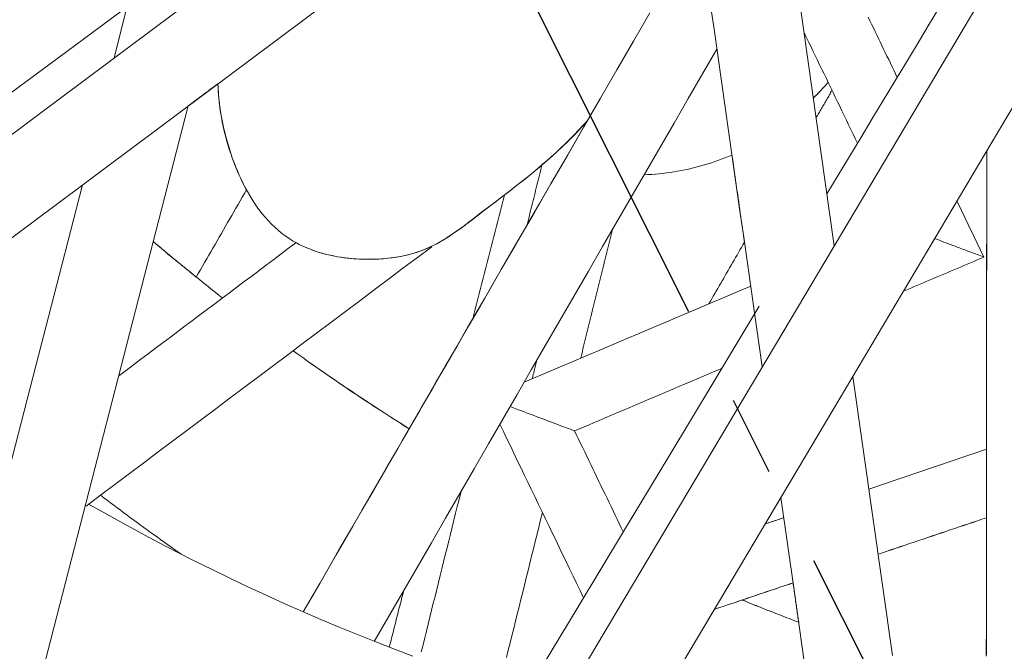
# Model space of a CAD drawing. Units: inches. Extents: x 36 to 460, y 123 to 358.
# Drawn here: x 62 to 63, y 146 to 147 of the extents above; entities that cross this region are included whole.
import ezdxf

# ---------------------------------------------------------------- set-up
doc = ezdxf.new("R2010")
doc.units = ezdxf.units.IN
doc.header["$MEASUREMENT"] = 0
doc.linetypes.add('CENTER', pattern=[0.95, 0.625, -0.125, 0.075, -0.125])
doc.layers.add('Unnamed [1]', color=7, linetype='Continuous', lineweight=0)

msp = doc.modelspace()

# ---------------------------------------------------------------- linework, layer by layer
at = {"layer": 'Unnamed [1]', "color": 1, "linetype": 'CENTER', "lineweight": 30, "true_color": 0xff0000}
msp.add_line((61.9517901, 148.3233383), (65.015165, 142.2172115), dxfattribs=at)
at = {"layer": 'Unnamed [1]', "color": 1, "linetype": 'Continuous', "lineweight": 0, "true_color": 0xff0000}
for p, q in [((61.9475566, 147.2117669), (62.137477, 147.9730876)), ((62.8523323, 146.9757435), (62.7520949, 147.6832667)), ((62.0406354, 147.1515538), (61.3923603, 144.6331658)), ((62.925263, 146.4609645), (62.8756074, 146.8114573))]:
    msp.add_line(p, q, dxfattribs=at)
at = {"layer": 'Unnamed [1]', "color": 1, "linetype": 'Continuous', "lineweight": 0}
for points in [[(62.1137653, 147.0458923), (62.1117675, 147.0496562), (62.1098303, 147.0534622), (62.1079532, 147.0573082), (62.1061353, 147.0611921), (62.1043759, 147.0651116), (62.1026743, 147.0690647), (62.1010299, 147.0730492), (62.0994418, 147.0770629), (62.0979094, 147.0811037), (62.096432, 147.0851694), (62.0950088, 147.0892579), (62.0936392, 147.0933671), (62.0923224, 147.0974947), (62.0910577, 147.1016386), (62.0898444, 147.1057968), (62.0886817, 147.1099669), (62.0875694, 147.1141477), (62.0865086, 147.1183403), (62.0855007, 147.1225468), (62.0845474, 147.1267692), (62.0836501, 147.1310096), (62.0828103, 147.1352698), (62.0820296, 147.139552), (62.0813095, 147.1438581), (62.0806514, 147.1481902), (62.080057, 147.1525502), (62.0795276, 147.1569401), (62.0790649, 147.1613621), (62.0786703, 147.165818), (62.0783454, 147.1703098), (62.0780917, 147.1748397), (62.0779106, 147.1794096)], [(62.1765158, 146.9792708), (62.1715902, 146.9820974), (62.1668202, 146.9851163), (62.1622032, 146.9883207), (62.1577365, 146.9917037), (62.1534178, 146.9952587), (62.1492443, 146.9989786), (62.1452136, 147.0028568), (62.1413231, 147.0068864), (62.1375702, 147.0110606), (62.1339524, 147.0153726), (62.130467, 147.0198154), (62.1271116, 147.0243824), (62.1238836, 147.0290667), (62.1207804, 147.0338615), (62.1177995, 147.03876), (62.1149383, 147.0437552), (62.1121943, 147.0488405), (62.1095648, 147.054009), (62.1070473, 147.0592539), (62.1046394, 147.0645683), (62.1023303, 147.0699306), (62.1001125, 147.0753245), (62.0979879, 147.0807513), (62.0959583, 147.0862126), (62.0940256, 147.0917096), (62.0921915, 147.0972438), (62.090458, 147.1028166), (62.0888268, 147.1084293), (62.0872999, 147.1140835), (62.085879, 147.1197804), (62.0845661, 147.1255215), (62.0833629, 147.1313081), (62.0822714, 147.1371418), (62.0812933, 147.1430237), (62.0804305, 147.1489555), (62.0796848, 147.1549384), (62.0790582, 147.1609739), (62.0785523, 147.1670633), (62.0781692, 147.1732081), (62.0779106, 147.1794096)], [(62.1765551, 146.9792708), (62.171629, 146.9820977), (62.1668584, 146.985117), (62.1622409, 146.9883218), (62.1577738, 146.9917053), (62.1534546, 146.9952607), (62.1492808, 146.9989812), (62.1452497, 147.00286), (62.1413589, 147.0068902), (62.1376057, 147.011065), (62.1339876, 147.0153776), (62.130502, 147.0198211), (62.1271464, 147.0243888), (62.1239182, 147.0290738), (62.1208148, 147.0338693), (62.1178338, 147.0387685), (62.1149725, 147.0437645), (62.1122283, 147.0488505), (62.1095988, 147.0540198), (62.1070813, 147.0592654), (62.1046732, 147.0645806), (62.1023642, 147.0699436), (62.1001464, 147.0753383), (62.0980218, 147.0807658), (62.0959922, 147.0862278), (62.0940595, 147.0917256), (62.0922255, 147.0972605), (62.0904921, 147.102834), (62.088861, 147.1084476), (62.0873343, 147.1141024), (62.0859136, 147.1198001), (62.0846009, 147.125542), (62.0833979, 147.1313295), (62.0823067, 147.1371639), (62.0813289, 147.1430467), (62.0804664, 147.1489793), (62.0797212, 147.1549632), (62.079095, 147.1609996), (62.0785896, 147.1670899), (62.078207, 147.1732357), (62.077949, 147.1794383)], [(62.8260419, 147.161312), (62.8268103, 147.1620849), (62.8275792, 147.162862), (62.8283485, 147.1636433), (62.8291183, 147.1644288), (62.8298885, 147.1652185), (62.8306593, 147.1660124), (62.8314305, 147.1668106), (62.8322022, 147.1676131), (62.8329744, 147.1684198), (62.8337471, 147.1692308), (62.8345203, 147.170046), (62.835294, 147.1708656), (62.8360683, 147.1716895), (62.836843, 147.1725178), (62.8376183, 147.1733503), (62.8383941, 147.1741873), (62.8391704, 147.1750286), (62.8399473, 147.1758743), (62.8407247, 147.1767243), (62.8415026, 147.1775788), (62.8422811, 147.1784377), (62.8430602, 147.179301), (62.8438398, 147.1801688), (62.84462, 147.181041)], [(62.8260468, 147.1612775), (62.8268156, 147.1620506), (62.8275848, 147.1628279), (62.8283545, 147.1636094), (62.8291247, 147.1643951), (62.8298953, 147.1651851), (62.8306664, 147.1659792), (62.831438, 147.1667777), (62.8322101, 147.1675803), (62.8329826, 147.1683873), (62.8337557, 147.1691985), (62.8345293, 147.170014), (62.8353034, 147.1708339), (62.836078, 147.171658), (62.8368531, 147.1724865), (62.8376288, 147.1733193), (62.8384049, 147.1741565), (62.8391816, 147.1749981), (62.8399589, 147.175844), (62.8407367, 147.1766944), (62.841515, 147.1775492), (62.8422939, 147.1784083), (62.8430733, 147.1792719), (62.8438533, 147.18014), (62.8446339, 147.1810125)], [(62.5415629, 147.1319106), (62.535338, 147.1251622), (62.5290839, 147.1185982), (62.5228093, 147.1122143), (62.5165226, 147.1060059), (62.5102324, 147.0999685), (62.5039472, 147.0940978), (62.4976755, 147.0883891), (62.4914258, 147.0828381), (62.4852067, 147.0774402), (62.4790266, 147.072191), (62.4728941, 147.067086), (62.4668176, 147.0621208), (62.4608058, 147.0572908), (62.4548671, 147.0525915), (62.4490101, 147.0480186), (62.4432431, 147.0435676), (62.4375749, 147.0392338), (62.4320172, 147.0350117), (62.4266084, 147.0308851), (62.4213492, 147.0268509), (62.4162287, 147.0229105), (62.4112361, 147.0190649), (62.4063609, 147.0153156), (62.4015922, 147.0116635), (62.3969193, 147.0081101), (62.3923314, 147.0046563), (62.387818, 147.0013036), (62.3833681, 146.998053), (62.3789711, 146.9949057), (62.3746156, 146.9918633), (62.3702851, 146.9889287), (62.3659604, 146.9861057), (62.3616226, 146.9833982), (62.3572526, 146.9808101), (62.3528313, 146.9783451), (62.3483395, 146.9760071), (62.3437584, 146.9738), (62.3390687, 146.9717275), (62.3342515, 146.9697936), (62.3292876, 146.9680019), (62.3241568, 146.9663564), (62.3187995, 146.9648565), (62.3132059, 146.9635052), (62.307396, 146.962308), (62.3013898, 146.9612705), (62.2952073, 146.9603983), (62.2888685, 146.9596968), (62.2823933, 146.9591717), (62.2758018, 146.9588284), (62.2691139, 146.9586725), (62.2623495, 146.9587095), (62.2555288, 146.9589451), (62.2486717, 146.9593846), (62.2417981, 146.9600338), (62.2349281, 146.960898), (62.2280816, 146.9619829), (62.2212786, 146.963294), (62.2145391, 146.9648369), (62.2078832, 146.966617), (62.2013307, 146.9686399), (62.1949016, 146.9709112), (62.188616, 146.9734365), (62.1824938, 146.9762211), (62.1765551, 146.9792708)], [(62.5421259, 147.1328838), (62.536537, 147.1267845), (62.5309246, 147.1208288), (62.5252945, 147.1150144), (62.5196526, 147.1093393), (62.5140048, 147.1038011), (62.508357, 147.0983978), (62.5027151, 147.0931272), (62.4970848, 147.0879871), (62.4914722, 147.0829754), (62.485883, 147.0780898), (62.4803231, 147.0733282), (62.4747985, 147.0686884), (62.469315, 147.0641683), (62.4638787, 147.0597651), (62.4584965, 147.0554748), (62.4531756, 147.0512927), (62.4479232, 147.0472142), (62.4427464, 147.0432347), (62.4376524, 147.0393497), (62.4326483, 147.0355545), (62.4277412, 147.0318445), (62.4229383, 147.0282152), (62.4182468, 147.024662), (62.4136737, 147.0211802), (62.4092201, 147.0177677), (62.404876, 147.0144261), (62.4006303, 147.0111578), (62.396472, 147.0079651), (62.3923898, 147.0048501), (62.3883728, 147.0018151), (62.3844097, 146.9988625), (62.3804896, 146.9959944), (62.3766012, 146.9932131), (62.3727335, 146.9905208), (62.3688752, 146.9879199), (62.3650133, 146.9854126), (62.3611326, 146.9830011), (62.3572181, 146.9806878), (62.3532545, 146.978475), (62.3492268, 146.9763649), (62.3451198, 146.9743599), (62.3409184, 146.9724621), (62.3366075, 146.970674), (62.3321719, 146.9689978), (62.3275965, 146.9674358), (62.3228677, 146.9659904), (62.3179846, 146.9646647), (62.3129527, 146.963462), (62.3077775, 146.962386), (62.3024646, 146.96144), (62.2970196, 146.9606276), (62.291448, 146.9599522), (62.2857553, 146.9594172), (62.2799472, 146.9590262), (62.2740292, 146.9587826), (62.2680067, 146.9586898)], [(62.6135731, 147.0650437), (62.6182282, 147.0652177), (62.6228836, 147.0654686), (62.6275386, 147.0657962), (62.6321923, 147.0662), (62.6368439, 147.0666798), (62.6414928, 147.0672351), (62.6461379, 147.0678658), (62.6507786, 147.0685713), (62.655414, 147.0693515), (62.6600434, 147.0702059), (62.6646659, 147.0711343), (62.6692807, 147.0721362), (62.6738871, 147.0732114), (62.6784842, 147.0743596), (62.6830712, 147.0755803), (62.6876473, 147.0768733), (62.6922117, 147.0782383), (62.6967637, 147.0796748), (62.7013024, 147.0811825), (62.705827, 147.0827612), (62.7103367, 147.0844105), (62.7148307, 147.0861301), (62.7193082, 147.0879195), (62.7237684, 147.0897786)], [(62.6135737, 147.0650448), (62.6182288, 147.0652196), (62.6228842, 147.0654713), (62.6275392, 147.0657995), (62.6321928, 147.066204), (62.6368444, 147.0666845), (62.6414932, 147.0672404), (62.6461382, 147.0678717), (62.6507788, 147.0685778), (62.6554141, 147.0693586), (62.6600433, 147.0702135), (62.6646657, 147.0711425), (62.6692803, 147.0721449), (62.6738865, 147.0732207), (62.6784834, 147.0743694), (62.6830703, 147.0755907), (62.6876462, 147.0768842), (62.6922105, 147.0782497), (62.6967623, 147.0796868), (62.7013008, 147.0811951), (62.7058253, 147.0827744), (62.7103348, 147.0844243), (62.7148287, 147.0861445), (62.7193061, 147.0879346), (62.7237662, 147.0897943)], [(62.0836722, 146.9101627), (62.0800267, 146.9130144), (62.076383, 146.9158745), (62.0727411, 146.918743), (62.069101, 146.92162), (62.0654628, 146.9245053), (62.0618265, 146.9273991), (62.0581922, 146.9303013), (62.0545598, 146.9332119), (62.0509293, 146.936131), (62.0473009, 146.9390584), (62.0436745, 146.9419944), (62.0400501, 146.9449387), (62.0364278, 146.9478916), (62.0328076, 146.9508528), (62.0291895, 146.9538226), (62.0255735, 146.9568008), (62.0219597, 146.9597875), (62.0183481, 146.9627826), (62.0147387, 146.9657863), (62.0111315, 146.9687984), (62.0075266, 146.971819), (62.0039239, 146.9748481), (62.0003236, 146.9778858), (61.9967256, 146.9809319)], [(62.0506862, 146.9364325), (62.0484294, 146.9382528), (62.0461734, 146.9400764), (62.0439181, 146.9419032), (62.0416637, 146.9437333), (62.03941, 146.9455667), (62.0371571, 146.9474033), (62.0349051, 146.9492432), (62.0326538, 146.9510864), (62.0304034, 146.9529328), (62.0281538, 146.9547826), (62.025905, 146.9566356), (62.0236571, 146.9584919), (62.02141, 146.9603514), (62.0191637, 146.9622143), (62.0169183, 146.9640804), (62.0146738, 146.9659498), (62.0124301, 146.9678225), (62.0101873, 146.9696984), (62.0079454, 146.9715777), (62.0057044, 146.9734602), (62.0034642, 146.975346), (62.0012249, 146.9772352), (61.9989866, 146.9791276), (61.9967491, 146.9810232)], [(62.2676776, 146.9586891), (62.2637974, 146.9587161), (62.2598946, 146.9588076), (62.2559734, 146.9589646), (62.2520377, 146.9591882), (62.2480916, 146.9594794), (62.2441391, 146.9598394), (62.2401843, 146.9602691), (62.2362312, 146.9607696), (62.2322839, 146.961342), (62.2283463, 146.9619874), (62.2244227, 146.9627067), (62.2205169, 146.963501), (62.2166331, 146.9643715), (62.2127752, 146.9653191), (62.2089474, 146.9663449), (62.2051537, 146.96745), (62.2013981, 146.9686354), (62.1976846, 146.9699022), (62.1940174, 146.9712514), (62.1904004, 146.9726841), (62.1868377, 146.9742013), (62.1833333, 146.9758041), (62.1798913, 146.9774936), (62.1765158, 146.9792708)], [(62.3181678, 146.7457829), (62.3120681, 146.7496164), (62.3059696, 146.7534712), (62.2998725, 146.7573475), (62.2937768, 146.7612451), (62.2876825, 146.7651643), (62.2815899, 146.7691049), (62.275499, 146.7730671), (62.2694099, 146.7770508), (62.2633226, 146.7810562), (62.2572373, 146.7850832), (62.251154, 146.7891319), (62.2450729, 146.7932023), (62.238994, 146.7972945), (62.2329175, 146.8014084), (62.2268433, 146.8055443), (62.2207717, 146.809702), (62.2147027, 146.8138815), (62.2086363, 146.8180831), (62.2025727, 146.8223066), (62.196512, 146.8265522), (62.1904543, 146.8308198), (62.1843996, 146.8351095), (62.1783481, 146.8394213), (62.1722998, 146.8437553)], [(62.3182027, 146.7458433), (62.3121042, 146.7496764), (62.306007, 146.7535308), (62.2999111, 146.7574066), (62.2938166, 146.7613038), (62.2877236, 146.7652225), (62.2816322, 146.7691627), (62.2755425, 146.7731244), (62.2694545, 146.7771076), (62.2633685, 146.7811125), (62.2572844, 146.785139), (62.2512023, 146.7891872), (62.2451225, 146.7932572), (62.2390448, 146.7973488), (62.2329695, 146.8014623), (62.2268965, 146.8055976), (62.2208261, 146.8097547), (62.2147583, 146.8139338), (62.2086932, 146.8181348), (62.2026308, 146.8223577), (62.1965714, 146.8266027), (62.1905149, 146.8308698), (62.1844614, 146.8351589), (62.1784111, 146.8394701), (62.172364, 146.8438035)], [(61.9304801, 146.662286), (61.9346324, 146.6591178), (61.9387906, 146.6559564), (61.9429546, 146.6528018), (61.9471244, 146.6496539), (61.9513001, 146.6465128), (61.9554815, 146.6433785), (61.9596686, 146.640251), (61.9638615, 146.6371304), (61.9680602, 146.6340165), (61.9722645, 146.6309096), (61.9764746, 146.6278095), (61.9806903, 146.6247163), (61.9849117, 146.62163), (61.9891387, 146.6185506), (61.9933714, 146.6154782), (61.9976097, 146.6124127), (62.0018535, 146.6093542), (62.006103, 146.6063026), (62.010358, 146.6032581), (62.0146185, 146.6002205), (62.0188846, 146.59719), (62.0231562, 146.5941666), (62.0274333, 146.5911502), (62.0317158, 146.5881409)], [(61.9154728, 146.6510162), (61.9373028, 146.6386571), (61.9592429, 146.6264984), (61.98129, 146.614541), (62.0034413, 146.6027857), (62.0256938, 146.5912335), (62.0480447, 146.5798852), (62.0704912, 146.5687418), (62.0930301, 146.5578042), (62.1156588, 146.5470732), (62.1383743, 146.5365498), (62.1611736, 146.5262349), (62.1840539, 146.5161293), (62.2070123, 146.5062339), (62.2300459, 146.4965498), (62.2531517, 146.4870776), (62.276327, 146.4778184), (62.2995687, 146.4687731), (62.322874, 146.4599425)], [(62.807597, 146.5025616), (62.8046103, 146.5036967), (62.8016265, 146.5048346), (62.7986456, 146.5059753), (62.7956678, 146.5071188), (62.7926928, 146.5082651), (62.7897208, 146.5094142), (62.7867518, 146.5105661), (62.7837857, 146.5117207), (62.7808226, 146.5128781), (62.7778624, 146.5140383), (62.7749052, 146.5152012), (62.771951, 146.5163668), (62.7689997, 146.5175352), (62.7660514, 146.5187062), (62.7631061, 146.51988), (62.7601638, 146.5210566), (62.7572244, 146.5222358), (62.754288, 146.5234177), (62.7513546, 146.5246023), (62.7484241, 146.5257896), (62.7454967, 146.5269795), (62.7425722, 146.5281721), (62.7396507, 146.5293674), (62.7367323, 146.5305653)], [(62.8075895, 146.5026143), (62.8046061, 146.5037483), (62.8016257, 146.5048851), (62.7986483, 146.5060247), (62.7956738, 146.5071671), (62.7927022, 146.5083122), (62.7897336, 146.5094602), (62.7867679, 146.5106109), (62.7838052, 146.5117644), (62.7808454, 146.5129206), (62.7778886, 146.5140796), (62.7749347, 146.5152413), (62.7719838, 146.5164058), (62.7690359, 146.5175729), (62.7660909, 146.5187428), (62.7631489, 146.5199154), (62.7602098, 146.5210907), (62.7572737, 146.5222688), (62.7543406, 146.5234494), (62.7514105, 146.5246328), (62.7484833, 146.5258189), (62.7455591, 146.5270076), (62.7426379, 146.528199), (62.7397197, 146.529393), (62.7368045, 146.5305897)]]:
    msp.add_lwpolyline(points, dxfattribs=at)
for points in [[(57.834437, 144.1378061, 0), (58.1695154, 144.3882286, 0), (58.5045938, 144.6386512, 0), (58.8396722, 144.8890737, 0), (59.1747506, 145.1394963, 0), (59.509829, 145.3899188, 0), (59.8449074, 145.6403414, 0), (60.1799859, 145.8907639, 0), (60.5150643, 146.1411865, 0), (60.8501427, 146.391609, 0), (61.1852211, 146.6420316, 0), (61.5202995, 146.8924542, 0), (61.8553779, 147.1428767, 0), (62.1904564, 147.3932993, 0), (62.5255348, 147.6437218, 0), (62.8606132, 147.8941444, 0)], [(62.9809131, 147.8542752, 0), (62.6436535, 147.6022225, 0), (62.306394, 147.3501699, 0), (61.9691345, 147.0981173, 0), (61.6318749, 146.8460647, 0), (61.2946154, 146.594012, 0), (60.9573559, 146.3419594, 0), (60.6200963, 146.0899068, 0), (60.2828368, 145.8378542, 0), (59.9455773, 145.5858015, 0), (59.6083177, 145.3337489, 0), (59.2710582, 145.0816963, 0), (58.9337987, 144.8296437, 0), (58.5965391, 144.5775911, 0), (58.2592796, 144.3255384, 0), (57.9220201, 144.0734858, 0)], [(61.1207826, 144.0628163, 0), (61.3291207, 144.4132964, 0), (61.5374588, 144.7637765, 0), (61.7457969, 145.1142566, 0), (61.954135, 145.4647367, 0), (62.1624731, 145.8152167, 0), (62.3708112, 146.1656968, 0), (62.5791493, 146.5161769, 0), (62.7874874, 146.866657, 0), (62.9958255, 147.2171371, 0), (63.2041636, 147.5676172, 0)], [(63.2645027, 147.4656827, 0), (63.0575201, 147.1174828, 0), (62.8505374, 146.7692829, 0), (62.6435548, 146.4210831, 0), (62.4365721, 146.0728832, 0), (62.2295895, 145.7246833, 0), (62.0226068, 145.3764835, 0), (61.8156242, 145.0282836, 0), (61.6086415, 144.6800837, 0), (61.4016589, 144.3318838, 0), (61.1946762, 143.983684, 0)], [(61.9656406, 147.2770878, 0), (61.8768842, 147.2115844, 0), (61.7881279, 147.146081, 0), (61.6993716, 147.0805776, 0), (61.6106153, 147.0150742, 0), (61.521859, 146.9495708, 0), (61.4331027, 146.8840674, 0), (61.3443464, 146.818564, 0), (61.2555901, 146.7530606, 0), (61.1668337, 146.6875572, 0), (61.0780774, 146.6220538, 0), (60.9893211, 146.5565504, 0), (60.9005648, 146.491047, 0), (60.8118085, 146.4255436, 0), (60.7230522, 146.3600402, 0), (60.6342959, 146.2945368, 0), (60.5455396, 146.2290334, 0)], [(62.7617906, 146.8234253, 0), (62.7571306, 146.856071, 0), (62.7524705, 146.8887168, 0), (62.7478104, 146.9213625, 0), (62.7431504, 146.9540082, 0), (62.7384903, 146.986654, 0), (62.7338302, 147.0192997, 0), (62.7291701, 147.0519454, 0), (62.7245101, 147.0845912, 0), (62.71985, 147.1172369, 0), (62.7151899, 147.1498826, 0), (62.7105299, 147.1825283, 0), (62.7058698, 147.2151741, 0), (62.7012097, 147.2478198, 0), (62.6965497, 147.2804655, 0)], [(62.9845228, 147.2756093, 0), (62.9703809, 147.2521387, 0), (62.956239, 147.228668, 0), (62.9420971, 147.2051973, 0), (62.9279553, 147.1817266, 0), (62.9138134, 147.1582559, 0), (62.8996715, 147.1347852, 0), (62.8855296, 147.1113145, 0), (62.8713877, 147.0878438, 0), (62.8572458, 147.0643732, 0), (62.8431039, 147.0409025, 0)], [(62.1850758, 146.5156315, 0), (62.2058177, 146.5514892, 0), (62.2265597, 146.5873469, 0), (62.2473016, 146.6232045, 0), (62.2680435, 146.6590622, 0), (62.2887854, 146.6949199, 0), (62.3095273, 146.7307776, 0), (62.3302692, 146.7666353, 0), (62.3510111, 146.802493, 0), (62.371753, 146.8383507, 0), (62.3924949, 146.8742084, 0), (62.4132368, 146.9100661, 0), (62.4339787, 146.9459237, 0), (62.4547206, 146.9817814, 0), (62.4754625, 147.0176391, 0), (62.4962044, 147.0534968, 0), (62.5169463, 147.0893545, 0), (62.5376882, 147.1252122, 0), (62.5584302, 147.1610699, 0), (62.5791721, 147.1969276, 0), (62.599914, 147.2327853, 0), (62.6206559, 147.268643, 0)], [(62.8949746, 147.2629198, 0), (62.897116, 147.2584774, 0), (62.8992574, 147.254035, 0), (62.9013988, 147.2495925, 0), (62.9035402, 147.2451501, 0), (62.9056816, 147.2407077, 0), (62.907823, 147.2362652, 0), (62.9099643, 147.2318228, 0), (62.9121057, 147.2273803, 0), (62.9142471, 147.2229379, 0), (62.9163885, 147.2184955, 0), (62.9185299, 147.214053, 0), (62.9206713, 147.2096106, 0), (62.9228127, 147.2051682, 0), (62.9249541, 147.2007257, 0), (62.9270954, 147.1962833, 0), (62.9292368, 147.1918408, 0), (62.9313782, 147.1873984, 0)], [(62.8143703, 147.2438121, 0), (62.8171666, 147.238011, 0), (62.8199629, 147.2322099, 0), (62.8227592, 147.2264089, 0), (62.8255554, 147.2206078, 0), (62.8283517, 147.2148067, 0), (62.831148, 147.2090056, 0), (62.8339443, 147.2032046, 0), (62.8367406, 147.1974035, 0), (62.8395369, 147.1916024, 0), (62.8423332, 147.1858014, 0), (62.8451295, 147.1800003, 0), (62.8479257, 147.1741992, 0), (62.850722, 147.1683982, 0), (62.8535183, 147.1625971, 0), (62.8563146, 147.156796, 0), (62.8591109, 147.150995, 0), (62.8619072, 147.1451939, 0), (62.8647035, 147.1393928, 0), (62.8674998, 147.1335918, 0), (62.870296, 147.1277907, 0), (62.8730923, 147.1219896, 0), (62.8758886, 147.1161886, 0), (62.8786849, 147.1103875, 0), (62.8814812, 147.1045864, 0)], [(62.7047914, 147.2227287, 0), (62.6868555, 147.1917219, 0), (62.6689196, 147.1607151, 0), (62.6509837, 147.1297084, 0), (62.6330478, 147.0987016, 0), (62.6151119, 147.0676948, 0), (62.597176, 147.036688, 0), (62.5792401, 147.0056812, 0), (62.5613042, 146.9746745, 0), (62.5433683, 146.9436677, 0), (62.5254325, 146.9126609, 0), (62.5074966, 146.8816541, 0), (62.4895607, 146.8506473, 0), (62.4716248, 146.8196406, 0), (62.4536889, 146.7886338, 0), (62.435753, 146.757627, 0), (62.4178171, 146.7266202, 0), (62.3998812, 146.6956134, 0), (62.3819453, 146.6646067, 0), (62.3640094, 146.6335999, 0), (62.3460735, 146.6025931, 0), (62.3281376, 146.5715863, 0), (62.3102017, 146.5405795, 0), (62.2922658, 146.5095727, 0), (62.2743299, 146.478566, 0)], [(62.0779077, 147.1794095, 0), (62.0763547, 147.1782488, 0), (62.0748016, 147.1770882, 0), (62.0732486, 147.1759275, 0), (62.0716955, 147.1747668, 0), (62.0701424, 147.1736061, 0), (62.0685894, 147.1724454, 0), (62.0670363, 147.1712847, 0), (62.0654832, 147.170124, 0), (62.0639302, 147.1689633, 0), (62.0623771, 147.1678026, 0), (62.060824, 147.1666419, 0), (62.059271, 147.1654812, 0), (62.0577179, 147.1643205, 0), (62.0561648, 147.1631599, 0), (62.0546118, 147.1619992, 0), (62.0530587, 147.1608385, 0), (62.0515056, 147.1596778, 0), (62.0499526, 147.1585171, 0), (62.0483995, 147.1573564, 0), (62.0468464, 147.1561957, 0), (62.0452934, 147.155035, 0), (62.0437403, 147.1538743, 0), (62.0421872, 147.1527136, 0), (62.0406342, 147.1515529, 0)], [(62.8295429, 147.1366263, 0), (62.830371, 147.1380633, 0), (62.8311991, 147.1395002, 0), (62.8320271, 147.1409372, 0), (62.8328552, 147.1423742, 0), (62.8336833, 147.1438112, 0), (62.8345113, 147.1452482, 0), (62.8353394, 147.1466852, 0), (62.8361675, 147.1481222, 0), (62.8369955, 147.1495592, 0), (62.8378236, 147.1509962, 0), (62.8386517, 147.1524331, 0), (62.8394797, 147.1538701, 0), (62.8403078, 147.1553071, 0), (62.8411358, 147.1567441, 0), (62.8419639, 147.1581811, 0), (62.842792, 147.1596181, 0), (62.84362, 147.1610551, 0), (62.8444481, 147.1624921, 0), (62.8452762, 147.1639291, 0), (62.8461042, 147.1653661, 0), (62.8469323, 147.166803, 0), (62.8477604, 147.16824, 0), (62.8485884, 147.169677, 0), (62.8494165, 147.171114, 0)], [(62.541156, 147.131275, 0), (62.526318, 147.1056238, 0), (62.51148, 147.0799725, 0), (62.496642, 147.0543213, 0), (62.4818041, 147.0286701, 0), (62.4669661, 147.0030188, 0), (62.4521281, 146.9773676, 0), (62.4372901, 146.9517163, 0), (62.4224521, 146.9260651, 0), (62.4076142, 146.9004138, 0), (62.3927762, 146.8747626, 0), (62.3779382, 146.8491113, 0), (62.3631002, 146.8234601, 0), (62.3482622, 146.7978089, 0), (62.3334242, 146.7721576, 0), (62.3185863, 146.7465064, 0), (62.3037483, 146.7208551, 0), (62.2889103, 146.6952039, 0), (62.2740723, 146.6695526, 0), (62.2592343, 146.6439014, 0), (62.2443964, 146.6182501, 0), (62.2295584, 146.5925989, 0), (62.2147204, 146.5669477, 0), (62.1998824, 146.5412964, 0), (62.1850444, 146.5156452, 0)], [(62.7394127, 146.9801924, 0), (62.7387609, 146.9847583, 0), (62.7381091, 146.9893242, 0), (62.7374574, 146.9938901, 0), (62.7368056, 146.998456, 0), (62.7361538, 147.0030219, 0), (62.7355021, 147.0075878, 0), (62.7348503, 147.0121537, 0), (62.7341985, 147.0167196, 0), (62.7335468, 147.0212855, 0), (62.732895, 147.0258513, 0), (62.7322432, 147.0304172, 0), (62.7315915, 147.0349831, 0), (62.7309397, 147.039549, 0), (62.7302879, 147.0441149, 0), (62.7296362, 147.0486808, 0), (62.7289844, 147.0532467, 0), (62.7283326, 147.0578126, 0), (62.7276809, 147.0623785, 0), (62.7270291, 147.0669444, 0), (62.7263773, 147.0715103, 0), (62.7257256, 147.0760762, 0), (62.7250738, 147.080642, 0), (62.724422, 147.0852079, 0), (62.7237703, 147.0897738, 0)], [(63.0438572, 147.0944982, 0), (63.0438298, 147.0612187, 0), (63.0438023, 147.0279393, 0), (63.0437748, 146.9946599, 0), (63.0437474, 146.9613805, 0), (63.0437199, 146.9281011, 0), (63.0436924, 146.8948216, 0), (63.043665, 146.8615422, 0), (63.0436375, 146.8282628, 0), (63.04361, 146.7949834, 0), (63.0435826, 146.7617039, 0), (63.0435551, 146.7284245, 0), (63.0435276, 146.6951451, 0), (63.0435002, 146.6618657, 0), (63.0434727, 146.6285862, 0), (63.0434452, 146.5953068, 0), (63.0434178, 146.5620274, 0), (63.0433903, 146.528748, 0), (63.0433629, 146.4954685, 0), (63.0433354, 146.4621891, 0)], [(63.0433747, 146.4622001, 0), (63.0434022, 146.4954824, 0), (63.0434296, 146.5287647, 0), (63.0434571, 146.5620471, 0), (63.0434846, 146.5953294, 0), (63.043512, 146.6286117, 0), (63.0435395, 146.6618941, 0), (63.043567, 146.6951764, 0), (63.0435944, 146.7284587, 0), (63.0436219, 146.7617411, 0), (63.0436494, 146.7950234, 0), (63.0436768, 146.8283057, 0), (63.0437043, 146.8615881, 0), (63.0437318, 146.8948704, 0), (63.0437592, 146.9281527, 0), (63.0437867, 146.961435, 0), (63.0438142, 146.9947174, 0), (63.0438416, 147.0279997, 0), (63.0438691, 147.061282, 0), (63.0438966, 147.0945644, 0)], [(62.4849944, 147.0771683, 0), (62.4842051, 147.073983, 0), (62.4834158, 147.0707977, 0), (62.4826265, 147.0676124, 0), (62.4818372, 147.0644272, 0), (62.4810479, 147.0612419, 0), (62.4802586, 147.0580566, 0), (62.4794693, 147.0548713, 0), (62.47868, 147.051686, 0), (62.4778907, 147.0485008, 0), (62.4771014, 147.0453155, 0), (62.4763121, 147.0421302, 0), (62.4755228, 147.0389449, 0), (62.4747335, 147.0357596, 0), (62.4739442, 147.0325744, 0), (62.4731549, 147.0293891, 0), (62.4723656, 147.0262038, 0), (62.4715763, 147.0230185, 0), (62.470787, 147.0198333, 0), (62.4699977, 147.016648, 0), (62.4692084, 147.0134627, 0), (62.4684191, 147.0102774, 0), (62.4676298, 147.0070921, 0), (62.4668405, 147.0039069, 0), (62.4660512, 147.0007216, 0)], [(61.9077636, 147.0522515, 0), (61.878482, 146.9385001, 0), (61.8492003, 146.8247488, 0), (61.8199187, 146.7109974, 0), (61.7906371, 146.597246, 0), (61.7613554, 146.4834947, 0), (61.7320738, 146.3697433, 0), (61.7027921, 146.255992, 0), (61.6735105, 146.1422406, 0), (61.6442288, 146.0284893, 0), (61.6149472, 145.9147379, 0)], [(62.0506448, 146.9363602, 0), (62.0532747, 146.940924, 0), (62.0559046, 146.9454879, 0), (62.0585345, 146.9500517, 0), (62.0611645, 146.9546156, 0), (62.0637944, 146.9591794, 0), (62.0664243, 146.9637433, 0), (62.0690542, 146.9683071, 0), (62.0716841, 146.972871, 0), (62.074314, 146.9774348, 0), (62.076944, 146.9819987, 0), (62.0795739, 146.9865625, 0), (62.0822038, 146.9911264, 0), (62.0848337, 146.9956902, 0), (62.0874636, 147.0002541, 0), (62.0900936, 147.0048179, 0), (62.0927235, 147.0093818, 0), (62.0953534, 147.0139456, 0), (62.0979833, 147.0185095, 0), (62.1006132, 147.0230733, 0), (62.1032431, 147.0276372, 0), (62.1058731, 147.032201, 0), (62.108503, 147.0367649, 0), (62.1111329, 147.0413287, 0), (62.1137628, 147.0458926, 0)], [(62.3979813, 146.882953, 0), (62.3996406, 146.8894711, 0), (62.4012999, 146.8959893, 0), (62.4029592, 146.9025074, 0), (62.4046185, 146.9090256, 0), (62.4062778, 146.9155437, 0), (62.4079371, 146.9220619, 0), (62.4095964, 146.92858, 0), (62.4112557, 146.9350981, 0), (62.412915, 146.9416163, 0), (62.4145743, 146.9481344, 0), (62.4162336, 146.9546526, 0), (62.4178929, 146.9611707, 0), (62.4195522, 146.9676889, 0), (62.4212115, 146.974207, 0), (62.4228708, 146.9807252, 0), (62.4245301, 146.9872433, 0), (62.4261894, 146.9937615, 0), (62.4278487, 147.0002796, 0), (62.429508, 147.0067978, 0), (62.4311673, 147.0133159, 0), (62.4328266, 147.0198341, 0), (62.4344859, 147.0263522, 0), (62.4361452, 147.0328704, 0), (62.4378045, 147.0393885, 0)], [(63.0064735, 147.0316088, 0), (63.0078817, 147.0286873, 0), (63.0092899, 147.0257658, 0), (63.0106982, 147.0228444, 0), (63.0121064, 147.0199229, 0), (63.0135146, 147.0170014, 0), (63.0149229, 147.01408, 0), (63.0163311, 147.0111585, 0), (63.0177393, 147.008237, 0), (63.0191476, 147.0053156, 0), (63.0205558, 147.0023941, 0), (63.0219641, 146.9994726, 0), (63.0233723, 146.9965512, 0), (63.0247805, 146.9936297, 0), (63.0261888, 146.9907082, 0), (63.027597, 146.9877868, 0), (63.0290052, 146.9848653, 0), (63.0304135, 146.9819438, 0), (63.0318217, 146.9790223, 0), (63.0332299, 146.9761009, 0), (63.0346382, 146.9731794, 0), (63.0360464, 146.9702579, 0), (63.0374546, 146.9673365, 0), (63.0388629, 146.964415, 0), (63.0402711, 146.9614935, 0)], [(62.5336696, 146.8343166, 0), (62.5353418, 146.8410648, 0), (62.537014, 146.8478131, 0), (62.5386862, 146.8545613, 0), (62.5403584, 146.8613096, 0), (62.5420306, 146.8680578, 0), (62.5437028, 146.874806, 0), (62.5453749, 146.8815543, 0), (62.5470471, 146.8883025, 0), (62.5487193, 146.8950507, 0), (62.5503915, 146.901799, 0), (62.5520637, 146.9085472, 0), (62.5537359, 146.9152955, 0), (62.5554081, 146.9220437, 0), (62.5570803, 146.9287919, 0), (62.5587524, 146.9355402, 0), (62.5604246, 146.9422884, 0), (62.5620968, 146.9490367, 0), (62.563769, 146.9557849, 0), (62.5654412, 146.9625331, 0), (62.5671134, 146.9692814, 0), (62.5687856, 146.9760296, 0), (62.5704577, 146.9827779, 0), (62.5721299, 146.9895261, 0), (62.5738021, 146.9962743, 0)], [(62.1760009, 146.9795508, 0), (62.1667204, 146.9725762, 0), (62.15744, 146.9656016, 0), (62.1481595, 146.958627, 0), (62.138879, 146.9516524, 0), (62.1295986, 146.9446778, 0), (62.1203181, 146.9377033, 0), (62.1110377, 146.9307287, 0), (62.1017572, 146.9237541, 0), (62.0924768, 146.9167795, 0), (62.0831963, 146.9098049, 0), (62.0739159, 146.9028303, 0), (62.0646354, 146.8958558, 0), (62.055355, 146.8888812, 0), (62.0460745, 146.8819066, 0), (62.036794, 146.874932, 0), (62.0275136, 146.8679574, 0), (62.0182331, 146.8609829, 0), (62.0089527, 146.8540083, 0), (61.9996722, 146.8470337, 0), (61.9903918, 146.8400591, 0), (61.9811113, 146.8330845, 0), (61.9718309, 146.8261099, 0), (61.9625504, 146.8191354, 0), (61.9532699, 146.8121608, 0)], [(62.1765158, 146.9792708, 0), (62.1765174, 146.9792708, 0), (62.1765191, 146.9792708, 0), (62.1765207, 146.9792708, 0), (62.1765223, 146.9792708, 0), (62.176524, 146.9792708, 0), (62.1765256, 146.9792708, 0), (62.1765272, 146.9792708, 0), (62.1765289, 146.9792708, 0), (62.1765305, 146.9792708, 0), (62.1765322, 146.9792708, 0), (62.1765338, 146.9792708, 0), (62.1765354, 146.9792708, 0), (62.1765371, 146.9792708, 0), (62.1765387, 146.9792708, 0), (62.1765403, 146.9792708, 0), (62.176542, 146.9792708, 0), (62.1765436, 146.9792708, 0), (62.1765453, 146.9792708, 0), (62.1765469, 146.9792708, 0), (62.1765485, 146.9792708, 0), (62.1765502, 146.9792708, 0), (62.1765518, 146.9792708, 0), (62.1765534, 146.9792708, 0), (62.1765551, 146.9792708, 0)], [(62.6947571, 146.9027246, 0), (62.6966176, 146.9059533, 0), (62.6984782, 146.909182, 0), (62.7003387, 146.9124107, 0), (62.7021992, 146.9156393, 0), (62.7040597, 146.918868, 0), (62.7059203, 146.9220967, 0), (62.7077808, 146.9253254, 0), (62.7096413, 146.928554, 0), (62.7115018, 146.9317827, 0), (62.7133624, 146.9350114, 0), (62.7152229, 146.9382401, 0), (62.7170834, 146.9414688, 0), (62.718944, 146.9446974, 0), (62.7208045, 146.9479261, 0), (62.722665, 146.9511548, 0), (62.7245255, 146.9543835, 0), (62.7263861, 146.9576121, 0), (62.7282466, 146.9608408, 0), (62.7301071, 146.9640695, 0), (62.7319676, 146.9672982, 0), (62.7338282, 146.9705269, 0), (62.7356887, 146.9737555, 0), (62.7375492, 146.9769842, 0), (62.7394097, 146.9802129, 0)], [(62.9786048, 146.9847279, 0), (62.981453, 146.9836548, 0), (62.9843069, 146.9825795, 0), (62.9871623, 146.9815037, 0), (62.9900152, 146.9804288, 0), (62.9928615, 146.9793564, 0), (62.9956972, 146.978288, 0), (62.9985181, 146.9772251, 0), (63.0013201, 146.9761693, 0), (63.0040993, 146.9751222, 0), (63.0068516, 146.9740852, 0), (63.0095728, 146.9730599, 0), (63.0122589, 146.9720479, 0), (63.0149058, 146.9710506, 0), (63.0175095, 146.9700696, 0), (63.0200658, 146.9691064, 0), (63.0225708, 146.9681626, 0), (63.0250203, 146.9672397, 0), (63.0274102, 146.9663392, 0), (63.0297365, 146.9654627, 0), (63.0319951, 146.9646117, 0), (63.0341819, 146.9637878, 0), (63.0362929, 146.9629924, 0), (63.038324, 146.9622271, 0), (63.0402711, 146.9614935, 0)], [(61.912373, 146.64869, 0), (61.9304655, 146.6622677, 0), (61.9485581, 146.6758454, 0), (61.9666506, 146.6894231, 0), (61.9847431, 146.7030008, 0), (62.0028357, 146.7165785, 0), (62.0209282, 146.7301562, 0), (62.0390208, 146.743734, 0), (62.0571133, 146.7573117, 0), (62.0752058, 146.7708894, 0), (62.0932984, 146.7844671, 0), (62.1113909, 146.7980448, 0), (62.1294835, 146.8116225, 0), (62.147576, 146.8252003, 0), (62.1656686, 146.838778, 0), (62.1837611, 146.8523557, 0), (62.2018536, 146.8659334, 0), (62.2199462, 146.8795111, 0), (62.2380387, 146.8930888, 0), (62.2561313, 146.9066665, 0), (62.2742238, 146.9202443, 0), (62.2923163, 146.933822, 0), (62.3104089, 146.9473997, 0), (62.3285014, 146.9609774, 0), (62.346594, 146.9745551, 0)], [(63.0402711, 146.9614935, 0), (63.0360643, 146.9597071, 0), (63.0318575, 146.9579206, 0), (63.0276507, 146.9561342, 0), (63.0234439, 146.9543477, 0), (63.0192372, 146.9525613, 0), (63.0150304, 146.9507749, 0), (63.0108236, 146.9489884, 0), (63.0066168, 146.947202, 0), (63.00241, 146.9454155, 0), (62.9982032, 146.9436291, 0), (62.9939964, 146.9418426, 0), (62.9897896, 146.9400562, 0), (62.9855828, 146.9382697, 0), (62.981376, 146.9364833, 0), (62.9771692, 146.9346968, 0), (62.9729624, 146.9329104, 0), (62.9687557, 146.9311239, 0), (62.9645489, 146.9293375, 0), (62.9603421, 146.9275511, 0), (62.9561353, 146.9257646, 0), (62.9519285, 146.9239782, 0), (62.9477217, 146.9221917, 0), (62.9435149, 146.9204053, 0), (62.9393081, 146.9186188, 0)], [(62.7472869, 146.9250304, 0), (62.7354278, 146.9199944, 0), (62.7235688, 146.9149583, 0), (62.7117097, 146.9099223, 0), (62.6998506, 146.9048863, 0), (62.6879915, 146.8998502, 0), (62.6761325, 146.8948142, 0), (62.6642734, 146.8897781, 0), (62.6524143, 146.8847421, 0), (62.6405552, 146.879706, 0), (62.6286962, 146.87467, 0), (62.6168371, 146.8696339, 0), (62.604978, 146.8645979, 0), (62.5931189, 146.8595618, 0), (62.5812598, 146.8545258, 0), (62.5694008, 146.8494897, 0), (62.5575417, 146.8444537, 0), (62.5456826, 146.8394176, 0), (62.5338235, 146.8343816, 0), (62.5219645, 146.8293456, 0), (62.5101054, 146.8243095, 0), (62.4982463, 146.8192735, 0), (62.4863872, 146.8142374, 0), (62.4745282, 146.8092014, 0), (62.4626691, 146.8041653, 0)], [(62.7581236, 146.8998643, 0), (62.7012168, 146.8054185, 0), (62.64431, 146.7109728, 0), (62.5874032, 146.616527, 0), (62.5304964, 146.5220812, 0), (62.4735896, 146.4276354, 0), (62.4166828, 146.3331897, 0), (62.359776, 146.2387439, 0), (62.3028691, 146.1442981, 0), (62.2459623, 146.0498524, 0), (62.1890555, 145.9554066, 0)], [(62.3983533, 146.884404, 0), (62.3950124, 146.8786285, 0), (62.3916715, 146.872853, 0), (62.3883307, 146.8670774, 0), (62.3849898, 146.8613019, 0), (62.381649, 146.8555264, 0), (62.3783081, 146.8497509, 0), (62.3749673, 146.8439753, 0), (62.3716264, 146.8381998, 0), (62.3682855, 146.8324243, 0), (62.3649447, 146.8266488, 0), (62.3616038, 146.8208732, 0), (62.358263, 146.8150977, 0), (62.3549221, 146.8093222, 0), (62.3515813, 146.8035466, 0), (62.3482404, 146.7977711, 0), (62.3448995, 146.7919956, 0), (62.3415587, 146.7862201, 0), (62.3382178, 146.7804445, 0), (62.334877, 146.774669, 0), (62.3315361, 146.7688935, 0), (62.3281953, 146.763118, 0), (62.3248544, 146.7573424, 0), (62.3215135, 146.7515669, 0), (62.3181727, 146.7457914, 0)], [(62.4784699, 146.8314683, 0), (62.4782323, 146.8305094, 0), (62.4779947, 146.8295504, 0), (62.4777571, 146.8285915, 0), (62.4775195, 146.8276326, 0), (62.4772818, 146.8266736, 0), (62.4770442, 146.8257147, 0), (62.4768066, 146.8247557, 0), (62.476569, 146.8237968, 0), (62.4763313, 146.8228379, 0), (62.4760937, 146.8218789, 0), (62.4758561, 146.82092, 0), (62.4756185, 146.8199611, 0), (62.4753809, 146.8190021, 0), (62.4751432, 146.8180432, 0), (62.4749056, 146.8170842, 0), (62.474668, 146.8161253, 0), (62.4744304, 146.8151664, 0), (62.4741928, 146.8142074, 0), (62.4739551, 146.8132485, 0), (62.4737175, 146.8122896, 0), (62.4734799, 146.8113306, 0), (62.4732423, 146.8103717, 0), (62.4730047, 146.8094127, 0), (62.472767, 146.8084538, 0)], [(62.7110029, 146.8216673, 0), (62.7032947, 146.8183939, 0), (62.6955864, 146.8151206, 0), (62.6878781, 146.8118472, 0), (62.6801699, 146.8085738, 0), (62.6724616, 146.8053004, 0), (62.6647533, 146.8020271, 0), (62.6570451, 146.7987537, 0), (62.6493368, 146.7954803, 0), (62.6416285, 146.7922069, 0), (62.6339203, 146.7889336, 0), (62.626212, 146.7856602, 0), (62.6185037, 146.7823868, 0), (62.6107955, 146.7791135, 0), (62.6030872, 146.7758401, 0), (62.595379, 146.7725667, 0), (62.5876707, 146.7692933, 0), (62.5799624, 146.76602, 0), (62.5722542, 146.7627466, 0), (62.5645459, 146.7594732, 0), (62.5568376, 146.7561999, 0), (62.5491294, 146.7529265, 0), (62.5414211, 146.7496531, 0), (62.5337128, 146.7463797, 0), (62.5260046, 146.7431064, 0)], [(62.445006, 146.7736224, 0), (62.4484908, 146.7723095, 0), (62.4520301, 146.7709761, 0), (62.4556152, 146.7696254, 0), (62.4592375, 146.7682607, 0), (62.462888, 146.7668854, 0), (62.4665582, 146.7655026, 0), (62.4702393, 146.7641158, 0), (62.4739224, 146.7627282, 0), (62.4775989, 146.7613431, 0), (62.4812601, 146.7599637, 0), (62.4848971, 146.7585935, 0), (62.4885013, 146.7572356, 0), (62.4920638, 146.7558935, 0), (62.495576, 146.7545703, 0), (62.4990291, 146.7532693, 0), (62.5024143, 146.7519939, 0), (62.505723, 146.7507474, 0), (62.5089463, 146.749533, 0), (62.5120756, 146.7483541, 0), (62.515102, 146.7472139, 0), (62.5180169, 146.7461157, 0), (62.5208114, 146.7450629, 0), (62.5234769, 146.7440587, 0), (62.5260046, 146.7431064, 0)], [(62.4321744, 146.7514307, 0), (62.4365547, 146.7423446, 0), (62.440935, 146.7332586, 0), (62.4453153, 146.7241726, 0), (62.4496956, 146.7150866, 0), (62.4540759, 146.7060006, 0), (62.4584562, 146.6969146, 0), (62.4628365, 146.6878286, 0), (62.4672168, 146.6787425, 0), (62.4715971, 146.6696565, 0), (62.4759774, 146.6605705, 0), (62.4803577, 146.6514845, 0), (62.484738, 146.6423985, 0), (62.4891183, 146.6333125, 0), (62.4934986, 146.6242265, 0), (62.4978789, 146.6151405, 0), (62.5022592, 146.6060544, 0), (62.5066395, 146.5969684, 0), (62.5110198, 146.5878824, 0), (62.5154001, 146.5787964, 0), (62.5197804, 146.5697104, 0), (62.5241607, 146.5606244, 0), (62.528541, 146.5515384, 0), (62.5329213, 146.5424523, 0), (62.5373016, 146.5333663, 0)], [(62.5260046, 146.7431064, 0), (62.5285543, 146.7378176, 0), (62.5311039, 146.7325288, 0), (62.5336536, 146.72724, 0), (62.5362033, 146.7219512, 0), (62.538753, 146.7166624, 0), (62.5413027, 146.7113737, 0), (62.5438524, 146.7060849, 0), (62.546402, 146.7007961, 0), (62.5489517, 146.6955073, 0), (62.5515014, 146.6902185, 0), (62.5540511, 146.6849297, 0), (62.5566008, 146.679641, 0), (62.5591504, 146.6743522, 0), (62.5617001, 146.6690634, 0), (62.5642498, 146.6637746, 0), (62.5667995, 146.6584858, 0), (62.5693492, 146.6531971, 0), (62.5718989, 146.6479083, 0), (62.5744485, 146.6426195, 0), (62.5769982, 146.6373307, 0), (62.5795479, 146.6320419, 0), (62.5820976, 146.6267531, 0), (62.5846473, 146.6214644, 0), (62.5871969, 146.6161756, 0)], [(62.8956443, 146.6700551, 0), (62.9018068, 146.6721368, 0), (62.9079694, 146.6742185, 0), (62.9141319, 146.6763002, 0), (62.9202945, 146.6783819, 0), (62.926457, 146.6804636, 0), (62.9326196, 146.6825453, 0), (62.9387821, 146.684627, 0), (62.9449447, 146.6867087, 0), (62.9511073, 146.6887904, 0), (62.9572698, 146.6908721, 0), (62.9634324, 146.6929538, 0), (62.9695949, 146.6950355, 0), (62.9757575, 146.6971172, 0), (62.98192, 146.6991989, 0), (62.9880826, 146.7012806, 0), (62.9942451, 146.7033623, 0), (63.0004077, 146.705444, 0), (63.0065702, 146.7075257, 0), (63.0127328, 146.7096074, 0), (63.0188954, 146.7116891, 0), (63.0250579, 146.7137708, 0), (63.0312205, 146.7158525, 0), (63.037383, 146.7179342, 0), (63.0435456, 146.7200159, 0)], [(63.0435387, 146.7200136, 0), (63.0373765, 146.717932, 0), (63.0312143, 146.7158505, 0), (63.0250521, 146.7137689, 0), (63.0188898, 146.7116873, 0), (63.0127276, 146.7096057, 0), (63.0065654, 146.7075241, 0), (63.0004031, 146.7054425, 0), (62.9942409, 146.7033609, 0), (62.9880787, 146.7012793, 0), (62.9819165, 146.6991977, 0), (62.9757542, 146.6971161, 0), (62.969592, 146.6950345, 0), (62.9634298, 146.6929529, 0), (62.9572675, 146.6908714, 0), (62.9511053, 146.6887898, 0), (62.9449431, 146.6867082, 0), (62.9387808, 146.6846266, 0), (62.9326186, 146.682545, 0), (62.9264564, 146.6804634, 0), (62.9202942, 146.6783818, 0), (62.9141319, 146.6763002, 0), (62.9079697, 146.6742186, 0), (62.9018075, 146.672137, 0), (62.8956452, 146.6700554, 0)], [(62.3830153, 146.6656237, 0), (62.3808592, 146.6569224, 0), (62.378703, 146.6482211, 0), (62.3765469, 146.6395199, 0), (62.3743907, 146.6308186, 0), (62.3722346, 146.6221173, 0), (62.3700785, 146.613416, 0), (62.3679223, 146.6047148, 0), (62.3657662, 146.5960135, 0), (62.36361, 146.5873122, 0), (62.3614539, 146.5786109, 0), (62.3592978, 146.5699097, 0), (62.3571416, 146.5612084, 0), (62.3549855, 146.5525071, 0), (62.3528293, 146.5438058, 0), (62.3506732, 146.5351045, 0), (62.348517, 146.5264033, 0), (62.3463609, 146.517702, 0), (62.3442048, 146.5090007, 0), (62.3420486, 146.5002994, 0), (62.3398925, 146.4915982, 0), (62.3377363, 146.4828969, 0), (62.3355802, 146.4741956, 0), (62.3334241, 146.4654943, 0)], [(63.1508536, 144.0978779, 0), (63.1342334, 144.2143089, 0), (63.1176133, 144.33074, 0), (63.1009931, 144.4471711, 0), (63.084373, 144.5636021, 0), (63.0677528, 144.6800332, 0), (63.0511327, 144.7964642, 0), (63.0345125, 144.9128953, 0), (63.0178924, 145.0293263, 0), (63.0012722, 145.1457574, 0), (62.9846521, 145.2621884, 0), (62.9680319, 145.3786195, 0), (62.9514118, 145.4950505, 0), (62.9347916, 145.6114816, 0), (62.9181715, 145.7279126, 0), (62.9015513, 145.8443437, 0), (62.8849312, 145.9607748, 0), (62.868311, 146.0772058, 0), (62.8516909, 146.1936369, 0), (62.8350707, 146.3100679, 0), (62.8184506, 146.426499, 0), (62.8018304, 146.54293, 0), (62.7852103, 146.6593611, 0)], [(62.4404974, 146.4583128, 0), (62.4427549, 146.4674229, 0), (62.4450123, 146.476533, 0), (62.4472698, 146.4856432, 0), (62.4495272, 146.4947533, 0), (62.4517847, 146.5038635, 0), (62.4540422, 146.5129736, 0), (62.4562996, 146.5220838, 0), (62.4585571, 146.5311939, 0), (62.4608145, 146.5403041, 0), (62.463072, 146.5494142, 0), (62.4653294, 146.5585243, 0), (62.4675869, 146.5676345, 0), (62.4698444, 146.5767446, 0), (62.4721018, 146.5858548, 0), (62.4743593, 146.5949649, 0), (62.4766167, 146.6040751, 0), (62.4788742, 146.6131852, 0), (62.4811316, 146.6222954, 0), (62.4833891, 146.6314055, 0), (62.4856466, 146.6405156, 0)], [(62.7888336, 146.6339746, 0), (62.7878565, 146.6336446, 0), (62.7868794, 146.6333145, 0), (62.7859023, 146.6329845, 0), (62.7849252, 146.6326544, 0), (62.7839481, 146.6323243, 0), (62.782971, 146.6319943, 0), (62.7819939, 146.6316642, 0), (62.7810168, 146.6313341, 0), (62.7800397, 146.6310041, 0), (62.7790626, 146.630674, 0), (62.7780855, 146.6303439, 0), (62.7771084, 146.6300139, 0), (62.7761313, 146.6296838, 0), (62.7751542, 146.6293537, 0), (62.7741771, 146.6290237, 0), (62.7732, 146.6286936, 0), (62.7722229, 146.6283635, 0), (62.7712457, 146.6280335, 0), (62.7702686, 146.6277034, 0), (62.7692915, 146.6273734, 0), (62.7683144, 146.6270433, 0), (62.7673373, 146.6267132, 0), (62.7663602, 146.6263832, 0), (62.7653831, 146.6260531, 0)], [(62.7653998, 146.6260587, 0), (62.7663762, 146.6263886, 0), (62.7673526, 146.6267184, 0), (62.7683291, 146.6270482, 0), (62.7693055, 146.6273781, 0), (62.7702819, 146.6277079, 0), (62.7712584, 146.6280377, 0), (62.7722348, 146.6283676, 0), (62.7732112, 146.6286974, 0), (62.7741877, 146.6290273, 0), (62.7751641, 146.6293571, 0), (62.7761405, 146.6296869, 0), (62.7771169, 146.6300168, 0), (62.7780934, 146.6303466, 0), (62.7790698, 146.6306764, 0), (62.7800462, 146.6310063, 0), (62.7810227, 146.6313361, 0), (62.7819991, 146.6316659, 0), (62.7829755, 146.6319958, 0), (62.7839519, 146.6323256, 0), (62.7849284, 146.6326555, 0), (62.7859048, 146.6329853, 0), (62.7868812, 146.6333151, 0), (62.7878577, 146.633645, 0), (62.7888341, 146.6339748, 0)], [(62.9072566, 146.5880962, 0), (62.9129324, 146.5900076, 0), (62.9186081, 146.591919, 0), (62.9242839, 146.5938303, 0), (62.9299596, 146.5957417, 0), (62.9356354, 146.5976531, 0), (62.9413111, 146.5995644, 0), (62.9469869, 146.6014758, 0), (62.9526626, 146.6033871, 0), (62.9583383, 146.6052985, 0), (62.9640141, 146.6072099, 0), (62.9696898, 146.6091212, 0), (62.9753656, 146.6110326, 0), (62.9810413, 146.6129439, 0), (62.9867171, 146.6148553, 0), (62.9923928, 146.6167667, 0), (62.9980686, 146.618678, 0), (63.0037443, 146.6205894, 0), (63.0094201, 146.6225007, 0), (63.0150958, 146.6244121, 0), (63.0207716, 146.6263235, 0), (63.0264473, 146.6282348, 0), (63.0321231, 146.6301462, 0), (63.0377988, 146.6320576, 0), (63.0434746, 146.6339689, 0)], [(63.0434768, 146.6338633, 0), (63.0378016, 146.6319521, 0), (63.0321264, 146.630041, 0), (63.0264512, 146.6281298, 0), (63.0207761, 146.6262186, 0), (63.0151009, 146.6243075, 0), (63.0094257, 146.6223963, 0), (63.0037505, 146.6204851, 0), (62.9980754, 146.618574, 0), (62.9924002, 146.6166628, 0), (62.986725, 146.6147516, 0), (62.9810498, 146.6128405, 0), (62.9753747, 146.6109293, 0), (62.9696995, 146.6090181, 0), (62.9640243, 146.607107, 0), (62.9583491, 146.6051958, 0), (62.952674, 146.6032846, 0), (62.9469988, 146.6013735, 0), (62.9413236, 146.5994623, 0), (62.9356485, 146.5975511, 0), (62.9299733, 146.5956399, 0), (62.9242981, 146.5937288, 0), (62.9186229, 146.5918176, 0), (62.9129478, 146.5899064, 0), (62.9072726, 146.5879953, 0)], [(63.0434771, 146.6338635, 0), (63.0434699, 146.6251611, 0), (63.0434627, 146.6164587, 0), (63.0434555, 146.6077563, 0), (63.0434483, 146.5990539, 0), (63.0434412, 146.5903516, 0), (63.043434, 146.5816492, 0), (63.0434268, 146.5729468, 0), (63.0434196, 146.5642444, 0), (63.0434124, 146.555542, 0), (63.0434052, 146.5468397, 0), (63.0433981, 146.5381373, 0), (63.0433909, 146.5294349, 0), (63.0433837, 146.5207325, 0), (63.0433765, 146.5120301, 0), (63.0433693, 146.5033277, 0), (63.0433622, 146.4946254, 0), (63.043355, 146.485923, 0), (63.0433478, 146.4772206, 0), (63.0433406, 146.4685182, 0), (63.0433334, 146.4598158, 0)], [(62.8005284, 146.5520482, 0), (62.7964064, 146.55066, 0), (62.7922844, 146.5492719, 0), (62.7881624, 146.5478838, 0), (62.7840404, 146.5464957, 0), (62.7799185, 146.5451076, 0), (62.7757965, 146.5437195, 0), (62.7716745, 146.5423313, 0), (62.7675525, 146.5409432, 0), (62.7634306, 146.5395551, 0), (62.7593086, 146.538167, 0), (62.7551866, 146.5367789, 0), (62.7510646, 146.5353908, 0), (62.7469427, 146.5340027, 0), (62.7428207, 146.5326145, 0), (62.7386987, 146.5312264, 0), (62.7345767, 146.5298383, 0), (62.7304547, 146.5284502, 0), (62.7263328, 146.5270621, 0), (62.7222108, 146.525674, 0), (62.7180888, 146.5242859, 0), (62.7139668, 146.5228977, 0), (62.7098449, 146.5215096, 0), (62.7057229, 146.5201215, 0), (62.7016009, 146.5187334, 0)], [(62.701681, 146.5188667, 0), (62.705799, 146.5202535, 0), (62.7099171, 146.5216403, 0), (62.7140351, 146.5230271, 0), (62.7181532, 146.5244139, 0), (62.7222712, 146.5258007, 0), (62.7263893, 146.5271875, 0), (62.7305074, 146.5285743, 0), (62.7346254, 146.5299611, 0), (62.7387435, 146.5313479, 0), (62.7428615, 146.5327346, 0), (62.7469796, 146.5341214, 0), (62.7510976, 146.5355082, 0), (62.7552157, 146.536895, 0), (62.7593338, 146.5382818, 0), (62.7634518, 146.5396686, 0), (62.7675699, 146.5410554, 0), (62.7716879, 146.5424422, 0), (62.775806, 146.543829, 0), (62.7799241, 146.5452158, 0), (62.7840421, 146.5466026, 0), (62.7881602, 146.5479894, 0), (62.7922782, 146.5493762, 0), (62.7963963, 146.550763, 0), (62.8005143, 146.5521498, 0)], [(62.8075842, 146.5026226, 0), (62.8072902, 146.5046819, 0), (62.8069963, 146.5067412, 0), (62.8067023, 146.5088005, 0), (62.8064083, 146.5108598, 0), (62.8061144, 146.5129191, 0), (62.8058204, 146.5149784, 0), (62.8055265, 146.5170377, 0), (62.8052325, 146.5190971, 0), (62.8049385, 146.5211564, 0), (62.8046446, 146.5232157, 0), (62.8043506, 146.525275, 0), (62.8040567, 146.5273343, 0), (62.8037627, 146.5293936, 0), (62.8034687, 146.5314529, 0), (62.8031748, 146.5335122, 0), (62.8028808, 146.5355715, 0), (62.8025869, 146.5376308, 0), (62.8022929, 146.5396901, 0), (62.801999, 146.5417494, 0), (62.801705, 146.5438087, 0), (62.801411, 146.545868, 0), (62.8011171, 146.5479273, 0), (62.8008231, 146.5499866, 0), (62.8005292, 146.5520459, 0)], [(62.2931641, 146.4712047, 0), (62.2939025, 146.4741056, 0), (62.294641, 146.4770064, 0), (62.2953795, 146.4799072, 0), (62.2961179, 146.4828081, 0), (62.2968564, 146.4857089, 0), (62.2975948, 146.4886098, 0), (62.2983333, 146.4915106, 0), (62.2990717, 146.4944114, 0), (62.2998102, 146.4973123, 0), (62.3005486, 146.5002131, 0), (62.3012871, 146.503114, 0), (62.3020256, 146.5060148, 0), (62.302764, 146.5089156, 0), (62.3035025, 146.5118165, 0), (62.3042409, 146.5147173, 0), (62.3049794, 146.5176182, 0), (62.3057178, 146.520519, 0), (62.3064563, 146.5234198, 0), (62.3071947, 146.5263207, 0), (62.3079332, 146.5292215, 0), (62.3086717, 146.5321224, 0), (62.3094101, 146.5350232, 0), (62.3101486, 146.537924, 0), (62.310887, 146.5408249, 0)]]:
    msp.add_polyline3d(points, dxfattribs=at)

doc.saveas('drawing.dxf')
